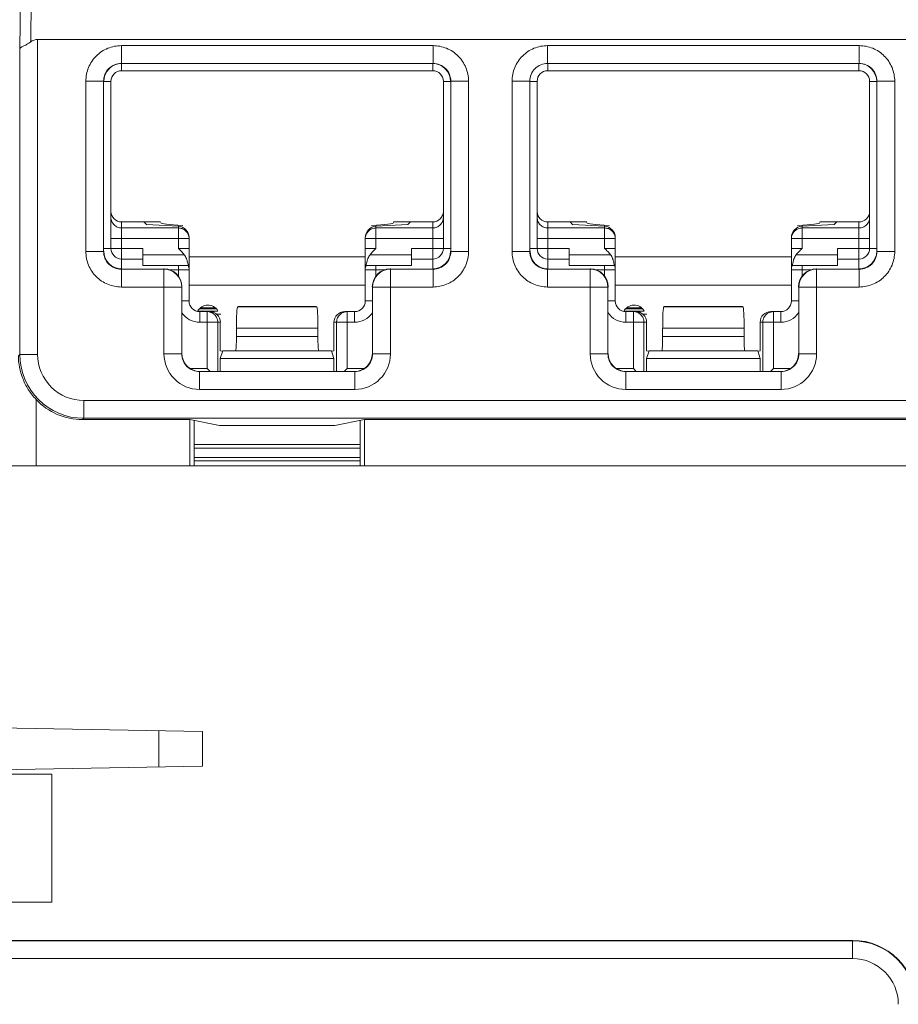
# Model space of a CAD drawing. Extents: x -180 to 6796, y -180 to 1138.
# Drawn here: x 195 to 197, y 1053 to 1054 of the extents above; entities that cross this region are included whole.
import ezdxf

# ---------------------------------------------------------------- set-up
doc = ezdxf.new("R2010")
doc.units = 0
doc.header["$LTSCALE"] = 0.25
doc.header["$MEASUREMENT"] = 0
doc.layers.add('1U OSP FIBER', color=2, linetype='CONTINUOUS', transparency=0.8)
doc.layers.add('PATCH PANEL', color=5, linetype='CONTINUOUS')

# ---------------------------------------------------------------- blocks, each defined once
blk = doc.blocks.new('PM-PS-48 Patch Panel 4')
at = {"layer": 'PATCH PANEL', "color": 7, "linetype": 'Continuous', "lineweight": 5}
for p, q in [((268.2952, 1088.175), (268.2944, 1088.0982)), ((268.3102, 1088.1675), (268.3096, 1088.1075)), ((268.2944, 1087.6678), (268.2944, 1088.0982)), ((268.3194, 1087.6678), (268.3194, 1088.111)), ((268.3194, 1088.111), (271.9939, 1088.111)), ((268.4373, 1088.1023), (268.876, 1088.1023)), ((268.4373, 1088.1023), (268.4373, 1088.0773)), ((268.876, 1088.1023), (268.876, 1088.0773)), ((269.0373, 1088.1023), (269.476, 1088.1023)), ((269.0373, 1088.1023), (269.0373, 1088.0773)), ((269.476, 1088.1023), (269.476, 1088.0773)), ((268.4373, 1088.0773), (268.876, 1088.0773)), ((268.4373, 1088.0773), (268.4376, 1088.077)), ((268.4376, 1088.067), (268.4376, 1088.077)), ((268.876, 1088.0773), (268.8756, 1088.077)), ((268.8756, 1088.067), (268.8756, 1088.077)), ((269.0373, 1088.0773), (269.476, 1088.0773)), ((269.0373, 1088.0773), (269.0376, 1088.077)), ((269.0376, 1088.067), (269.0376, 1088.077)), ((269.476, 1088.0773), (269.4756, 1088.077)), ((269.4756, 1088.067), (269.4756, 1088.077)), ((268.8756, 1088.067), (268.4376, 1088.067)), ((269.4756, 1088.067), (269.0376, 1088.067)), ((268.3873, 1088.0523), (268.4123, 1088.0523)), ((268.3873, 1087.8126), (268.3873, 1088.0523)), ((268.4123, 1088.0523), (268.4126, 1088.052)), ((268.4123, 1087.8126), (268.4123, 1088.0523)), ((268.4226, 1088.052), (268.4126, 1088.052)), ((268.4226, 1088.052), (268.4226, 1087.817)), ((268.8906, 1088.052), (268.9006, 1088.052)), ((268.8906, 1087.817), (268.8906, 1088.052)), ((268.901, 1088.0523), (268.9006, 1088.052)), ((268.926, 1088.0523), (268.901, 1088.0523)), ((268.901, 1088.0523), (268.901, 1087.8126)), ((268.926, 1088.0523), (268.926, 1087.8126)), ((268.9873, 1088.0523), (269.0123, 1088.0523)), ((268.9873, 1087.8126), (268.9873, 1088.0523)), ((269.0123, 1088.0523), (269.0126, 1088.052)), ((269.0123, 1087.8126), (269.0123, 1088.0523)), ((269.0226, 1088.052), (269.0126, 1088.052)), ((269.0226, 1088.052), (269.0226, 1087.817)), ((269.4906, 1088.052), (269.5006, 1088.052)), ((269.4906, 1087.817), (269.4906, 1088.052)), ((269.501, 1088.0523), (269.5006, 1088.052)), ((269.526, 1088.0523), (269.501, 1088.0523)), ((269.501, 1088.0523), (269.501, 1087.8126)), ((269.526, 1088.0523), (269.526, 1087.8126)), ((268.4376, 1087.8541), (268.4926, 1087.8541)), ((268.4376, 1087.788), (268.4376, 1087.8541)), ((268.469, 1087.8541), (268.4726, 1087.8504)), ((268.5176, 1087.8481), (268.4726, 1087.8504)), ((268.5176, 1087.8481), (268.5176, 1087.8457)), ((268.7956, 1087.8481), (268.8406, 1087.8504)), ((268.7956, 1087.8481), (268.7956, 1087.8457)), ((268.8206, 1087.8541), (268.8756, 1087.8541)), ((268.8443, 1087.8541), (268.8406, 1087.8504)), ((268.8756, 1087.788), (268.8756, 1087.8541)), ((269.0376, 1087.8541), (269.0926, 1087.8541)), ((269.0376, 1087.788), (269.0376, 1087.8541)), ((269.069, 1087.8541), (269.0726, 1087.8504)), ((269.1176, 1087.8481), (269.0726, 1087.8504)), ((269.1176, 1087.817), (269.1176, 1087.8481)), ((269.3956, 1087.8481), (269.4406, 1087.8504)), ((269.3956, 1087.817), (269.3956, 1087.8481)), ((269.4206, 1087.8541), (269.4756, 1087.8541)), ((269.4443, 1087.8541), (269.4406, 1087.8504)), ((269.4756, 1087.788), (269.4756, 1087.8541)), ((268.5176, 1087.8457), (268.4376, 1087.8457)), ((268.5176, 1087.8307), (268.5176, 1087.8457)), ((268.8756, 1087.8457), (268.7956, 1087.8457)), ((268.7956, 1087.8307), (268.7956, 1087.8457)), ((269.1176, 1087.8457), (269.0376, 1087.8457)), ((269.4756, 1087.8457), (269.3956, 1087.8457)), ((268.4226, 1087.8307), (268.5326, 1087.8307)), ((268.5176, 1087.817), (268.5176, 1087.8307)), ((268.5326, 1087.8323), (268.5326, 1087.8307)), ((268.5326, 1087.743), (268.5326, 1087.8323)), ((268.7806, 1087.8323), (268.7806, 1087.8307)), ((268.7806, 1087.8307), (268.8906, 1087.8307)), ((268.7806, 1087.743), (268.7806, 1087.8307)), ((268.7956, 1087.8307), (268.7956, 1087.817)), ((269.0226, 1087.8307), (269.1326, 1087.8307)), ((269.1326, 1087.743), (269.1326, 1087.8323)), ((269.3806, 1087.743), (269.3806, 1087.8323)), ((269.3806, 1087.8307), (269.4906, 1087.8307)), ((268.3873, 1087.8126), (268.4123, 1087.8126)), ((268.4123, 1087.8126), (268.4126, 1087.813)), ((268.4376, 1087.817), (268.4126, 1087.817)), ((268.4376, 1087.817), (268.4676, 1087.817)), ((268.4676, 1087.793), (268.4676, 1087.817)), ((268.5259, 1087.808), (268.4676, 1087.808)), ((268.5176, 1087.817), (268.5326, 1087.817)), ((268.7956, 1087.817), (268.7806, 1087.817)), ((268.8456, 1087.808), (268.7874, 1087.808)), ((268.8456, 1087.817), (268.8756, 1087.817)), ((268.8456, 1087.793), (268.8456, 1087.817)), ((268.8756, 1087.817), (268.9006, 1087.817)), ((268.901, 1087.8126), (268.9006, 1087.813)), ((268.926, 1087.8126), (268.901, 1087.8126)), ((268.9873, 1087.8126), (269.0123, 1087.8126)), ((269.0123, 1087.8126), (269.0126, 1087.813)), ((269.0126, 1087.817), (269.0676, 1087.817)), ((269.0676, 1087.793), (269.0676, 1087.817)), ((269.1259, 1087.808), (269.0676, 1087.808)), ((269.1176, 1087.817), (269.1326, 1087.817)), ((269.3956, 1087.817), (269.3806, 1087.817)), ((269.4456, 1087.808), (269.3874, 1087.808)), ((269.4456, 1087.817), (269.5006, 1087.817)), ((269.4456, 1087.793), (269.4456, 1087.817)), ((269.501, 1087.8126), (269.5006, 1087.813)), ((269.526, 1087.8126), (269.501, 1087.8126)), ((268.4376, 1087.802), (268.4676, 1087.802)), ((268.4376, 1087.802), (268.4676, 1087.802)), ((268.4676, 1087.793), (268.5314, 1087.793)), ((268.5176, 1087.793), (268.5176, 1087.787)), ((268.7806, 1087.805), (268.5326, 1087.805)), ((268.7819, 1087.793), (268.8456, 1087.793)), ((268.7956, 1087.793), (268.7956, 1087.787)), ((268.8456, 1087.802), (268.8756, 1087.802)), ((268.8456, 1087.802), (268.8756, 1087.802)), ((269.0376, 1087.802), (269.0676, 1087.802)), ((269.0676, 1087.793), (269.1314, 1087.793)), ((269.1176, 1087.793), (269.1176, 1087.7778)), ((269.3806, 1087.805), (269.1326, 1087.805)), ((269.3819, 1087.793), (269.4456, 1087.793)), ((269.3956, 1087.7778), (269.3956, 1087.793)), ((269.4456, 1087.802), (269.4756, 1087.802)), ((268.4373, 1087.7876), (268.4376, 1087.788)), ((268.4973, 1087.7876), (268.4373, 1087.7876)), ((268.4373, 1087.7626), (268.4373, 1087.7876)), ((268.4976, 1087.788), (268.4973, 1087.7876)), ((268.4973, 1087.6685), (268.4973, 1087.7876)), ((268.5042, 1087.787), (268.5326, 1087.787)), ((268.5176, 1087.787), (268.5176, 1087.7778)), ((268.7806, 1087.787), (268.809, 1087.787)), ((268.7956, 1087.7778), (268.7956, 1087.787)), ((268.8156, 1087.788), (268.816, 1087.7876)), ((268.876, 1087.7876), (268.816, 1087.7876)), ((268.816, 1087.6685), (268.816, 1087.7876)), ((268.876, 1087.7876), (268.8756, 1087.788)), ((268.876, 1087.7626), (268.876, 1087.7876)), ((269.0373, 1087.7876), (269.0376, 1087.788)), ((269.0973, 1087.7876), (269.0373, 1087.7876)), ((269.0373, 1087.7626), (269.0373, 1087.7876)), ((269.0976, 1087.788), (269.0973, 1087.7876)), ((269.0973, 1087.6685), (269.0973, 1087.7876)), ((269.1042, 1087.787), (269.1326, 1087.787)), ((269.3806, 1087.787), (269.409, 1087.787)), ((269.4156, 1087.788), (269.416, 1087.7876)), ((269.476, 1087.7876), (269.416, 1087.7876)), ((269.416, 1087.6685), (269.416, 1087.7876)), ((269.476, 1087.7876), (269.4756, 1087.788)), ((269.476, 1087.7626), (269.476, 1087.7876)), ((268.5326, 1087.765), (268.7806, 1087.765)), ((269.1326, 1087.765), (269.3806, 1087.765)), ((268.4373, 1087.7626), (268.5223, 1087.7626)), ((268.5226, 1087.763), (268.5223, 1087.7626)), ((268.5223, 1087.6685), (268.5223, 1087.7626)), ((268.7906, 1087.763), (268.791, 1087.7626)), ((268.876, 1087.7626), (268.791, 1087.7626)), ((268.791, 1087.7626), (268.791, 1087.6685)), ((269.0373, 1087.7626), (269.1223, 1087.7626)), ((269.1226, 1087.763), (269.1223, 1087.7626)), ((269.1223, 1087.6685), (269.1223, 1087.7626)), ((269.3906, 1087.763), (269.391, 1087.7626)), ((269.476, 1087.7626), (269.391, 1087.7626)), ((269.391, 1087.7626), (269.391, 1087.6685)), ((268.5326, 1087.743), (268.5226, 1087.743)), ((268.7806, 1087.743), (268.7906, 1087.743)), ((269.1326, 1087.743), (269.1226, 1087.743)), ((269.3806, 1087.743), (269.3906, 1087.743)), ((268.545, 1087.7285), (268.5732, 1087.7285)), ((268.5474, 1087.732), (268.5709, 1087.732)), ((268.5476, 1087.728), (268.5616, 1087.728)), ((268.5476, 1087.728), (268.5476, 1087.713)), ((268.5491, 1087.7334), (268.5692, 1087.7334)), ((268.5581, 1087.728), (268.5581, 1087.648)), ((268.5711, 1087.7245), (268.5771, 1087.7245)), ((268.6016, 1087.735), (268.6008, 1087.7347)), ((268.6008, 1087.7347), (268.7125, 1087.7347)), ((268.6016, 1087.735), (268.7116, 1087.735)), ((268.7116, 1087.735), (268.7125, 1087.7347)), ((268.7517, 1087.728), (268.7656, 1087.728)), ((268.7552, 1087.648), (268.7552, 1087.728)), ((268.7656, 1087.728), (268.7656, 1087.713)), ((269.145, 1087.7285), (269.1732, 1087.7285)), ((269.1474, 1087.732), (269.1709, 1087.732)), ((269.1476, 1087.728), (269.1616, 1087.728)), ((269.1476, 1087.728), (269.1476, 1087.713)), ((269.1491, 1087.7334), (269.1692, 1087.7334)), ((269.1581, 1087.728), (269.1581, 1087.648)), ((269.1711, 1087.7245), (269.1771, 1087.7245)), ((269.2016, 1087.735), (269.2008, 1087.7347)), ((269.2008, 1087.7347), (269.3125, 1087.7347)), ((269.2016, 1087.735), (269.3116, 1087.735)), ((269.3116, 1087.735), (269.3125, 1087.7347)), ((269.3517, 1087.728), (269.3656, 1087.728)), ((269.3552, 1087.648), (269.3552, 1087.728)), ((269.3656, 1087.728), (269.3656, 1087.713)), ((268.5476, 1087.713), (268.5766, 1087.713)), ((268.573, 1087.713), (268.573, 1087.6439)), ((268.5766, 1087.713), (268.5766, 1087.673)), ((268.7366, 1087.713), (268.7656, 1087.713)), ((268.7366, 1087.673), (268.7366, 1087.713)), ((268.7403, 1087.6439), (268.7403, 1087.713)), ((269.1476, 1087.713), (269.1766, 1087.713)), ((269.173, 1087.713), (269.173, 1087.6439)), ((269.1766, 1087.713), (269.1766, 1087.673)), ((269.3366, 1087.713), (269.3656, 1087.713)), ((269.3366, 1087.673), (269.3366, 1087.713)), ((269.3403, 1087.6439), (269.3403, 1087.713)), ((268.5993, 1087.7047), (268.714, 1087.7047)), ((268.5993, 1087.7047), (268.5993, 1087.693)), ((268.714, 1087.7047), (268.714, 1087.693)), ((269.1993, 1087.7047), (269.314, 1087.7047)), ((269.1993, 1087.7047), (269.1993, 1087.693)), ((269.314, 1087.7047), (269.314, 1087.693)), ((268.5993, 1087.693), (268.714, 1087.693)), ((269.1993, 1087.693), (269.314, 1087.693)), ((268.4973, 1087.6685), (268.5223, 1087.6685)), ((268.5223, 1087.6685), (268.5226, 1087.6689)), ((268.5799, 1087.6723), (268.5766, 1087.673)), ((268.5801, 1087.673), (268.5766, 1087.6622)), ((268.7331, 1087.673), (268.5801, 1087.673)), ((268.7331, 1087.673), (268.7366, 1087.6622)), ((268.7334, 1087.6723), (268.7366, 1087.673)), ((268.791, 1087.6685), (268.7906, 1087.6689)), ((268.816, 1087.6685), (268.791, 1087.6685)), ((269.0973, 1087.6685), (269.1223, 1087.6685)), ((269.1223, 1087.6685), (269.1226, 1087.6689)), ((269.1799, 1087.6723), (269.1766, 1087.673)), ((269.1801, 1087.673), (269.1766, 1087.6622)), ((269.3331, 1087.673), (269.1801, 1087.673)), ((269.3331, 1087.673), (269.3366, 1087.6622)), ((269.3334, 1087.6723), (269.3366, 1087.673)), ((269.391, 1087.6685), (269.3906, 1087.6689)), ((269.416, 1087.6685), (269.391, 1087.6685)), ((268.2923, 1087.6657), (268.2944, 1087.6678)), ((268.2944, 1087.6678), (268.3194, 1087.6678)), ((268.7366, 1087.6622), (268.5766, 1087.6622)), ((268.5766, 1087.6622), (268.5766, 1087.6439)), ((268.7366, 1087.6622), (268.7366, 1087.6439)), ((269.3366, 1087.6622), (269.1766, 1087.6622)), ((269.1766, 1087.6622), (269.1766, 1087.6439)), ((269.3366, 1087.6622), (269.3366, 1087.6439)), ((268.534, 1087.648), (268.5581, 1087.648)), ((268.5473, 1087.6435), (268.5476, 1087.6439)), ((268.766, 1087.6435), (268.5473, 1087.6435)), ((268.5473, 1087.6185), (268.5473, 1087.6435)), ((268.5622, 1087.6439), (268.5581, 1087.648)), ((268.7511, 1087.6439), (268.7552, 1087.648)), ((268.7552, 1087.648), (268.7793, 1087.648)), ((268.766, 1087.6435), (268.7656, 1087.6439)), ((268.766, 1087.6185), (268.766, 1087.6435)), ((269.134, 1087.648), (269.1581, 1087.648)), ((269.1473, 1087.6435), (269.1476, 1087.6439)), ((269.366, 1087.6435), (269.1473, 1087.6435)), ((269.1473, 1087.6185), (269.1473, 1087.6435)), ((269.1622, 1087.6439), (269.1581, 1087.648)), ((269.3511, 1087.6439), (269.3552, 1087.648)), ((269.3552, 1087.648), (269.3793, 1087.648)), ((269.366, 1087.6435), (269.3656, 1087.6439)), ((269.366, 1087.6185), (269.366, 1087.6435)), ((268.766, 1087.6185), (268.5473, 1087.6185)), ((269.366, 1087.6185), (269.1473, 1087.6185)), ((268.3173, 1087.6043), (268.3173, 1087.511)), ((268.3844, 1087.5778), (268.3844, 1087.6028)), ((271.9289, 1087.6028), (268.3844, 1087.6028)), ((268.3827, 1087.5761), (268.3844, 1087.5778)), ((268.5337, 1087.5761), (268.3827, 1087.5761)), ((271.9289, 1087.5778), (268.3844, 1087.5778)), ((268.5337, 1087.5761), (268.5337, 1087.511)), ((268.5337, 1087.5761), (268.5755, 1087.5678)), ((268.5398, 1087.511), (268.5398, 1087.5749)), ((268.7377, 1087.5678), (268.7796, 1087.5761)), ((268.7735, 1087.511), (268.7735, 1087.5749)), ((268.7796, 1087.5761), (268.7796, 1087.511)), ((270.0337, 1087.5761), (268.7796, 1087.5761)), ((268.5755, 1087.5678), (268.7377, 1087.5678)), ((268.5398, 1087.541), (268.7735, 1087.541)), ((268.5398, 1087.536), (268.7735, 1087.536)), ((268.7735, 1087.5225), (268.5398, 1087.5225)), ((268.7735, 1087.5178), (268.5398, 1087.5178)), ((268.2016, 1087.511), (272.1116, 1087.511)), ((268.2017, 1087.1433), (268.5516, 1087.1372)), ((268.4899, 1087.1383), (268.4899, 1087.0871)), ((268.5516, 1087.1372), (268.5516, 1087.0881)), ((268.2016, 1087.082), (268.5516, 1087.0881)), ((268.2016, 1087.077), (268.3395, 1087.077)), ((268.3395, 1086.897), (268.3395, 1087.077)), ((268.2016, 1086.897), (268.3395, 1086.897)), ((268.2766, 1086.8431), (269.4666, 1086.8431)), ((269.4666, 1086.8425), (268.2766, 1086.8425)), ((269.4666, 1086.8175), (269.4666, 1086.8431)), ((269.4666, 1086.8175), (268.2766, 1086.8175))]:
    blk.add_line(p, q, dxfattribs=at)
for centre, radius, start, end in [((268.4373, 1088.0523), 0.025, 89.9729, 180.0271), ((268.876, 1088.0523), 0.025, 359.9729, 90.0271), ((269.0373, 1088.0523), 0.025, 89.9729, 180.0271), ((269.476, 1088.0523), 0.025, 359.9729, 90.0271), ((268.4376, 1088.052), 0.015, 90, 180), ((268.8756, 1088.052), 0.015, 0, 90), ((269.0376, 1088.052), 0.015, 90, 180), ((269.4756, 1088.052), 0.015, 0, 90), ((268.5177, 1087.8307), 0.0149, 0.0047, 5.8932), ((269.1177, 1087.8307), 0.0149, 0.0047, 5.8932), ((268.4373, 1087.8126), 0.025, 179.972, 270.028), ((268.4376, 1087.817), 0.015, 180, 270), ((268.8756, 1087.817), 0.015, 270, 0), ((268.876, 1087.8126), 0.025, 269.972, 0.028), ((269.0373, 1087.8126), 0.025, 179.972, 270.028), ((269.0376, 1087.817), 0.015, 180, 270), ((269.4756, 1087.817), 0.015, 270, 0), ((269.476, 1087.8126), 0.025, 269.972, 0.028), ((268.5176, 1087.787), 0.015, 0, 23.5782), ((268.7956, 1087.787), 0.015, 156.4218, 180), ((269.1176, 1087.787), 0.015, 0, 23.5782), ((269.3956, 1087.787), 0.015, 156.4218, 180), ((268.4973, 1087.7626), 0.025, 0.0209, 89.9791), ((268.816, 1087.7626), 0.025, 90.021, 179.9791), ((269.0973, 1087.7626), 0.025, 0.0209, 89.9791), ((269.416, 1087.7626), 0.025, 90.021, 179.9791), ((268.5476, 1087.743), 0.015, 180, 270), ((268.7656, 1087.743), 0.015, 270, 0), ((269.1476, 1087.743), 0.015, 180, 270), ((269.3656, 1087.743), 0.015, 270, 0), ((268.5476, 1087.743), 0.03, 213.5549, 270), ((268.5591, 1087.721), 0.0162, 29.0313, 152.9937), ((268.7552, 1087.713), 0.015, 90.0469, 103.3568), ((268.7656, 1087.743), 0.03, 270, 326.4451), ((269.1476, 1087.743), 0.03, 213.5549, 270), ((269.1591, 1087.721), 0.0162, 29.0313, 152.9937), ((269.3552, 1087.713), 0.015, 90.0469, 103.3568), ((269.3656, 1087.743), 0.03, 270, 326.4451), ((268.5473, 1087.6685), 0.05, 179.9966, 270.0034), ((268.5473, 1087.6685), 0.025, 179.9722, 270.0278), ((268.766, 1087.6685), 0.05, 269.9966, 0.0034), ((268.766, 1087.6685), 0.025, 269.9722, 0.0278), ((269.1473, 1087.6685), 0.05, 179.9966, 270.0034), ((269.1473, 1087.6685), 0.025, 179.9722, 270.0278), ((269.366, 1087.6685), 0.05, 269.9966, 0.0034), ((269.366, 1087.6685), 0.025, 269.9722, 0.0278), ((268.3844, 1087.6678), 0.09, 180.0042, 269.9958), ((268.3844, 1087.6678), 0.065, 179.9975, 270.0025), ((269.4666, 1086.7531), 0.09, 0, 90), ((269.4666, 1086.7531), 0.0894, 0, 90), ((269.4666, 1086.7531), 0.0644, 0, 90)]:
    blk.add_arc(centre, radius, start, end, dxfattribs=at)
for centre, major_axis, ratio, start_param, end_param in [((268.3194, 1088.0681), (0, 0.0429), 0.583333, 0, 0.403954), ((268.4376, 1088.052), (0.0177, -0.0177), 0.999695, 2.356347, 3.926839), ((268.8756, 1088.052), (-0.0177, -0.0177), 0.999695, 2.356347, 3.926839), ((269.4756, 1088.052), (-0.0177, -0.0177), 0.999695, 2.356347, 3.926839), ((268.4376, 1087.8691), (0, 0.015), 0.99863, 1.570796, 3.141593), ((268.8756, 1087.8691), (0, 0.015), 0.99863, -3.141593, -1.570796), ((269.0376, 1087.8691), (0, 0.015), 0.99863, 1.570796, 3.141593), ((269.4756, 1087.8691), (0, 0.015), 0.99863, -3.141593, -1.570796), ((268.5995, 1087.8532), (0.1068, 0), 0.052408, 3.141593, 3.926991), ((268.5176, 1087.8331), (0.0106, -0.0112), 0.948965, 0.785398, 2.356194), ((268.7956, 1087.8331), (0.0106, 0.0112), 0.948965, 0.785398, 2.356195), ((268.7138, 1087.8532), (0.1068, 0), 0.052408, -0.785398, 0), ((269.1995, 1087.8532), (0.1068, 0), 0.052408, 3.141593, 3.926991), ((269.1176, 1087.8331), (0.0106, -0.0112), 0.948965, 0.785398, 2.356194), ((269.3956, 1087.8331), (0.0106, 0.0112), 0.948965, 0.785398, 2.356195), ((269.3138, 1087.8532), (0.1068, 0), 0.052408, -0.785398, 0), ((268.4376, 1087.813), (0.0177, 0.0177), 0.999695, 2.356347, 3.926839), ((268.8756, 1087.813), (-0.0177, 0.0177), 0.999695, 2.356347, 3.926839), ((269.0376, 1087.813), (0.0177, 0.0177), 0.999695, 2.356347, 3.926839), ((269.4756, 1087.813), (-0.0177, 0.0177), 0.999695, 2.356347, 3.926839), ((268.4976, 1087.763), (0.0177, 0.0177), 0.999695, -0.785246, 0.785246), ((268.8156, 1087.763), (0.0177, -0.0177), 0.999695, 2.356347, 3.926839), ((269.0976, 1087.763), (0.0177, 0.0177), 0.999695, -0.785246, 0.785246), ((269.4156, 1087.763), (0.0177, -0.0177), 0.999695, 2.356347, 3.926839), ((268.5616, 1087.713), (0.0151, 0), 0.996195, 0, 1.570796), ((268.6009, 1087.7047), (0, 0.03), 0.052408, 0.017453, 1.570796), ((268.7124, 1087.7047), (0, 0.03), 0.052408, -1.570796, -0.017453), ((268.7517, 1087.713), (0.0151, 0), 0.996195, 1.570796, 3.141593), ((269.1616, 1087.713), (0.0151, 0), 0.996195, 0, 1.570796), ((269.2009, 1087.7047), (0, 0.03), 0.052408, 0.017453, 1.570796), ((269.3124, 1087.7047), (0, 0.03), 0.052408, -1.570796, -0.017453), ((269.3517, 1087.713), (0.0151, 0), 0.996195, 1.570796, 3.141593), ((268.5982, 1087.693), (0, 0.02), 0.052408, -3.141593, -1.570796), ((268.715, 1087.693), (0, 0.02), 0.052408, -4.712389, -3.141593), ((269.1982, 1087.693), (0, 0.02), 0.052408, -3.141593, -1.570796), ((269.315, 1087.693), (0, 0.02), 0.052408, -4.712389, -3.141593), ((268.5476, 1087.6689), (0.0177, 0.0177), 0.999695, 2.356347, 3.926839), ((268.7656, 1087.6689), (-0.0177, 0.0177), 0.999695, 2.356347, 3.926839), ((269.1476, 1087.6689), (0.0177, 0.0177), 0.999695, 2.356347, 3.926839), ((269.3656, 1087.6689), (-0.0177, 0.0177), 0.999695, 2.356347, 3.926839), ((268.3827, 1087.6661), (0.0637, 0.0637), 0.999695, -3.170087, -2.356347)]:
    blk.add_ellipse(centre, major_axis=major_axis, ratio=ratio, start_param=start_param, end_param=end_param, dxfattribs=at)
for points, knots in [([(268.3096, 1088.1075), (268.3078, 1088.1062), (268.305, 1088.1045), (268.3014, 1088.1025), (268.2991, 1088.1014), (268.2974, 1088.1006), (268.2963, 1088.1), (268.2957, 1088.0996), (268.2952, 1088.0992), (268.2948, 1088.0989), (268.2945, 1088.0985), (268.2944, 1088.0983), (268.2944, 1088.0982)], [0, 0, 0, 0, 0.376772, 0.541681, 0.684482, 0.802491, 0.851436, 0.89345, 0.928679, 0.95749, 0.980691, 1, 1, 1, 1]), ([(268.4373, 1088.1023), (268.434, 1088.1023), (268.4275, 1088.1017), (268.418, 1088.0988), (268.4093, 1088.0942), (268.4017, 1088.0879), (268.3954, 1088.0803), (268.3908, 1088.0716), (268.3879, 1088.0621), (268.3873, 1088.0556), (268.3873, 1088.0523)], [0, 0, 0, 0, 0.124962, 0.250021, 0.374997, 0.499999, 0.625, 0.749976, 0.875036, 1, 1, 1, 1]), ([(268.926, 1088.0523), (268.926, 1088.0556), (268.9253, 1088.0621), (268.9225, 1088.0716), (268.9178, 1088.0803), (268.9116, 1088.0879), (268.904, 1088.0942), (268.8953, 1088.0988), (268.8858, 1088.1017), (268.8793, 1088.1023), (268.876, 1088.1023)], [0, 0, 0, 0, 0.124962, 0.250021, 0.374997, 0.499999, 0.625, 0.749976, 0.875036, 1, 1, 1, 1]), ([(269.0373, 1088.1023), (269.034, 1088.1023), (269.0275, 1088.1017), (269.018, 1088.0988), (269.0093, 1088.0942), (269.0017, 1088.0879), (268.9954, 1088.0803), (268.9908, 1088.0716), (268.9879, 1088.0621), (268.9873, 1088.0556), (268.9873, 1088.0523)], [0, 0, 0, 0, 0.124962, 0.250021, 0.374997, 0.499999, 0.625, 0.749976, 0.875036, 1, 1, 1, 1]), ([(269.526, 1088.0523), (269.526, 1088.0556), (269.5253, 1088.0621), (269.5225, 1088.0716), (269.5178, 1088.0803), (269.5116, 1088.0879), (269.504, 1088.0942), (269.4953, 1088.0988), (269.4858, 1088.1017), (269.4793, 1088.1023), (269.476, 1088.1023)], [0, 0, 0, 0, 0.124962, 0.250021, 0.374997, 0.499999, 0.625, 0.749976, 0.875036, 1, 1, 1, 1]), ([(268.4376, 1087.8457), (268.4367, 1087.8457), (268.4347, 1087.8459), (268.4319, 1087.8468), (268.4293, 1087.8482), (268.427, 1087.85), (268.4251, 1087.8523), (268.4237, 1087.8549), (268.4228, 1087.8577), (268.4226, 1087.8597), (268.4226, 1087.8607)], [0, 0, 0, 0, 0.125045, 0.250173, 0.375197, 0.50022, 0.625209, 0.750137, 0.875123, 1, 1, 1, 1]), ([(268.8906, 1087.8607), (268.8906, 1087.8597), (268.8904, 1087.8577), (268.8896, 1087.8549), (268.8882, 1087.8523), (268.8863, 1087.85), (268.884, 1087.8482), (268.8814, 1087.8468), (268.8786, 1087.8459), (268.8766, 1087.8457), (268.8756, 1087.8457)], [0, 0, 0, 0, 0.124877, 0.249863, 0.374791, 0.49978, 0.624803, 0.749827, 0.874955, 1, 1, 1, 1]), ([(269.0376, 1087.8457), (269.0367, 1087.8457), (269.0347, 1087.8459), (269.0319, 1087.8468), (269.0293, 1087.8482), (269.027, 1087.85), (269.0251, 1087.8523), (269.0237, 1087.8549), (269.0228, 1087.8577), (269.0226, 1087.8597), (269.0226, 1087.8607)], [0, 0, 0, 0, 0.125045, 0.250173, 0.375197, 0.50022, 0.625209, 0.750137, 0.875123, 1, 1, 1, 1]), ([(269.4906, 1087.8607), (269.4906, 1087.8597), (269.4904, 1087.8577), (269.4896, 1087.8549), (269.4882, 1087.8523), (269.4863, 1087.85), (269.484, 1087.8482), (269.4814, 1087.8468), (269.4786, 1087.8459), (269.4766, 1087.8457), (269.4756, 1087.8457)], [0, 0, 0, 0, 0.124877, 0.249863, 0.374791, 0.49978, 0.624803, 0.749827, 0.874955, 1, 1, 1, 1]), ([(268.5326, 1087.8323), (268.5325, 1087.8332), (268.5322, 1087.8345), (268.5316, 1087.8363), (268.5308, 1087.8379), (268.5296, 1087.8399), (268.5281, 1087.8416), (268.5266, 1087.8427), (268.5251, 1087.8438), (268.523, 1087.8448), (268.5204, 1087.8455), (268.5186, 1087.8457), (268.5176, 1087.8457)], [0, 0, 0, 0, 0.12496, 0.187478, 0.24998, 0.37488, 0.499831, 0.562385, 0.624939, 0.749919, 0.875015, 1, 1, 1, 1]), ([(268.7956, 1087.8457), (268.7947, 1087.8457), (268.7927, 1087.8455), (268.7899, 1087.8447), (268.7872, 1087.8433), (268.785, 1087.8414), (268.7831, 1087.8391), (268.7817, 1087.8365), (268.7808, 1087.8337), (268.7806, 1087.8317), (268.7806, 1087.8307)], [0, 0, 0, 0, 0.125046, 0.250176, 0.375201, 0.500225, 0.625214, 0.750145, 0.875127, 1, 1, 1, 1]), ([(269.1326, 1087.8323), (269.1325, 1087.8332), (269.1322, 1087.8345), (269.1316, 1087.8363), (269.1308, 1087.8379), (269.1296, 1087.8399), (269.1281, 1087.8416), (269.1266, 1087.8427), (269.1251, 1087.8438), (269.123, 1087.8448), (269.1204, 1087.8455), (269.1186, 1087.8457), (269.1176, 1087.8457)], [0, 0, 0, 0, 0.12496, 0.187478, 0.24998, 0.37488, 0.499831, 0.562385, 0.624939, 0.749919, 0.875015, 1, 1, 1, 1]), ([(269.3956, 1087.8457), (269.3947, 1087.8457), (269.3927, 1087.8455), (269.3899, 1087.8447), (269.3872, 1087.8433), (269.385, 1087.8414), (269.3831, 1087.8391), (269.3817, 1087.8365), (269.3808, 1087.8337), (269.3806, 1087.8317), (269.3806, 1087.8307)], [0, 0, 0, 0, 0.125046, 0.250176, 0.375201, 0.500225, 0.625214, 0.750145, 0.875127, 1, 1, 1, 1]), ([(268.3873, 1087.8126), (268.3873, 1087.8093), (268.3879, 1087.8028), (268.3908, 1087.7933), (268.3954, 1087.7846), (268.4017, 1087.777), (268.4093, 1087.7708), (268.418, 1087.7661), (268.4275, 1087.7633), (268.434, 1087.7626), (268.4373, 1087.7626)], [0, 0, 0, 0, 0.124962, 0.250021, 0.374997, 0.499999, 0.625, 0.749976, 0.875036, 1, 1, 1, 1]), ([(268.5176, 1087.817), (268.5191, 1087.8155), (268.522, 1087.8126), (268.5247, 1087.8096), (268.5259, 1087.808)], [0, 0, 0, 0, 0.50006, 1, 1, 1, 1]), ([(268.5259, 1087.808), (268.5265, 1087.8072), (268.5276, 1087.8054), (268.5287, 1087.8032), (268.5293, 1087.8014), (268.5299, 1087.7997), (268.5305, 1087.7973), (268.531, 1087.795), (268.5313, 1087.7934), (268.5314, 1087.793)], [0, 0, 0, 0, 0.189808, 0.374744, 0.463123, 0.547505, 0.700654, 0.921839, 1, 1, 1, 1]), ([(268.7819, 1087.793), (268.782, 1087.7934), (268.7822, 1087.795), (268.7827, 1087.7973), (268.7834, 1087.7997), (268.7839, 1087.8014), (268.7846, 1087.8032), (268.7856, 1087.8054), (268.7867, 1087.8072), (268.7874, 1087.808)], [0, 0, 0, 0, 0.078161, 0.299346, 0.452495, 0.536877, 0.625256, 0.810192, 1, 1, 1, 1]), ([(268.7874, 1087.808), (268.7886, 1087.8096), (268.7913, 1087.8126), (268.7942, 1087.8155), (268.7956, 1087.817)], [0, 0, 0, 0, 0.49994, 1, 1, 1, 1]), ([(268.876, 1087.7626), (268.8793, 1087.7626), (268.8858, 1087.7633), (268.8953, 1087.7661), (268.904, 1087.7708), (268.9116, 1087.777), (268.9178, 1087.7846), (268.9225, 1087.7933), (268.9253, 1087.8028), (268.926, 1087.8093), (268.926, 1087.8126)], [0, 0, 0, 0, 0.124962, 0.250021, 0.374997, 0.499999, 0.625, 0.749976, 0.875036, 1, 1, 1, 1]), ([(268.9873, 1087.8126), (268.9873, 1087.8093), (268.9879, 1087.8028), (268.9908, 1087.7933), (268.9954, 1087.7846), (269.0017, 1087.777), (269.0093, 1087.7708), (269.018, 1087.7661), (269.0275, 1087.7633), (269.034, 1087.7626), (269.0373, 1087.7626)], [0, 0, 0, 0, 0.124962, 0.250021, 0.374997, 0.499999, 0.625, 0.749976, 0.875036, 1, 1, 1, 1]), ([(269.1176, 1087.817), (269.1191, 1087.8155), (269.122, 1087.8126), (269.1247, 1087.8096), (269.1259, 1087.808)], [0, 0, 0, 0, 0.50006, 1, 1, 1, 1]), ([(269.1259, 1087.808), (269.1265, 1087.8072), (269.1276, 1087.8054), (269.1287, 1087.8032), (269.1293, 1087.8014), (269.1299, 1087.7997), (269.1305, 1087.7973), (269.131, 1087.795), (269.1313, 1087.7934), (269.1314, 1087.793)], [0, 0, 0, 0, 0.189808, 0.374744, 0.463123, 0.547505, 0.700654, 0.921839, 1, 1, 1, 1]), ([(269.3819, 1087.793), (269.382, 1087.7934), (269.3822, 1087.795), (269.3827, 1087.7973), (269.3834, 1087.7997), (269.3839, 1087.8014), (269.3846, 1087.8032), (269.3856, 1087.8054), (269.3867, 1087.8072), (269.3874, 1087.808)], [0, 0, 0, 0, 0.078161, 0.299346, 0.452495, 0.536877, 0.625256, 0.810192, 1, 1, 1, 1]), ([(269.3874, 1087.808), (269.3886, 1087.8096), (269.3913, 1087.8126), (269.3942, 1087.8155), (269.3956, 1087.817)], [0, 0, 0, 0, 0.49994, 1, 1, 1, 1]), ([(269.476, 1087.7626), (269.4793, 1087.7626), (269.4858, 1087.7633), (269.4953, 1087.7661), (269.504, 1087.7708), (269.5116, 1087.777), (269.5178, 1087.7846), (269.5225, 1087.7933), (269.5253, 1087.8028), (269.526, 1087.8093), (269.526, 1087.8126)], [0, 0, 0, 0, 0.124962, 0.250021, 0.374997, 0.499999, 0.625, 0.749976, 0.875036, 1, 1, 1, 1]), ([(268.5537, 1087.7285), (268.5534, 1087.7285), (268.553, 1087.7284), (268.5524, 1087.7282), (268.5522, 1087.7281), (268.552, 1087.728)], [0, 0, 0, 0, 0.496211, 0.74714, 1, 1, 1, 1]), ([(268.5581, 1087.728), (268.5591, 1087.728), (268.5605, 1087.7278), (268.5624, 1087.7273), (268.5643, 1087.7267), (268.5664, 1087.7255), (268.5687, 1087.7236), (268.5706, 1087.7213), (268.5717, 1087.7192), (268.5724, 1087.7173), (268.5729, 1087.7154), (268.573, 1087.7139), (268.573, 1087.713)], [0, 0, 0, 0, 0.124628, 0.187164, 0.249671, 0.374482, 0.49939, 0.624391, 0.749467, 0.812159, 0.874906, 1, 1, 1, 1]), ([(268.5646, 1087.7285), (268.5649, 1087.7285), (268.5653, 1087.7284), (268.5659, 1087.7282), (268.5663, 1087.728), (268.5666, 1087.7278), (268.5671, 1087.7274), (268.5674, 1087.727), (268.5676, 1087.7267)], [0, 0, 0, 0, 0.243278, 0.366311, 0.490301, 0.615556, 0.742312, 1, 1, 1, 1]), ([(268.7403, 1087.713), (268.7403, 1087.7138), (268.7404, 1087.7155), (268.7409, 1087.7175), (268.7415, 1087.7191), (268.7421, 1087.7202), (268.7427, 1087.7213), (268.7437, 1087.7226), (268.7448, 1087.7238), (268.7461, 1087.7249), (268.7475, 1087.7259), (268.749, 1087.7266), (268.7505, 1087.7272), (268.7513, 1087.7275), (268.7517, 1087.7276)], [0, 0, 0, 0, 0.124986, 0.250243, 0.312857, 0.375426, 0.437964, 0.500489, 0.625408, 0.687887, 0.750331, 0.875073, 0.937519, 1, 1, 1, 1]), ([(269.1537, 1087.7285), (269.1534, 1087.7285), (269.153, 1087.7284), (269.1524, 1087.7282), (269.1522, 1087.7281), (269.152, 1087.728)], [0, 0, 0, 0, 0.496211, 0.74714, 1, 1, 1, 1]), ([(269.1581, 1087.728), (269.1591, 1087.728), (269.1605, 1087.7278), (269.1624, 1087.7273), (269.1643, 1087.7267), (269.1664, 1087.7255), (269.1687, 1087.7236), (269.1706, 1087.7213), (269.1717, 1087.7192), (269.1724, 1087.7173), (269.1729, 1087.7154), (269.173, 1087.7139), (269.173, 1087.713)], [0, 0, 0, 0, 0.124628, 0.187164, 0.249671, 0.374482, 0.49939, 0.624391, 0.749467, 0.812159, 0.874906, 1, 1, 1, 1]), ([(269.1646, 1087.7285), (269.1649, 1087.7285), (269.1653, 1087.7284), (269.1659, 1087.7282), (269.1663, 1087.728), (269.1666, 1087.7278), (269.1671, 1087.7274), (269.1674, 1087.727), (269.1676, 1087.7267)], [0, 0, 0, 0, 0.243278, 0.366311, 0.490301, 0.615556, 0.742312, 1, 1, 1, 1]), ([(269.3403, 1087.713), (269.3403, 1087.7138), (269.3404, 1087.7155), (269.3409, 1087.7175), (269.3415, 1087.7191), (269.3421, 1087.7202), (269.3427, 1087.7213), (269.3437, 1087.7226), (269.3448, 1087.7238), (269.3461, 1087.7249), (269.3475, 1087.7259), (269.349, 1087.7266), (269.3505, 1087.7272), (269.3513, 1087.7275), (269.3517, 1087.7276)], [0, 0, 0, 0, 0.124986, 0.250243, 0.312857, 0.375426, 0.437964, 0.500489, 0.625408, 0.687887, 0.750331, 0.875073, 0.937519, 1, 1, 1, 1]), ([(268.2923, 1087.6657), (268.2923, 1087.6603), (268.2934, 1087.6494), (268.2973, 1087.6362), (268.3019, 1087.6259), (268.3062, 1087.6184), (268.3113, 1087.6111), (268.3152, 1087.6065), (268.3173, 1087.6043)], [0, 0, 0, 0, 0.237639, 0.480735, 0.60592, 0.734325, 0.866245, 1, 1, 1, 1])]:
    blk.add_open_spline(points, degree=3, knots=knots, dxfattribs=at)

msp = doc.modelspace()

# ---------------------------------------------------------------- block references
at = {"layer": '1U OSP FIBER'}
msp.add_blockref('PM-PS-48 Patch Panel 4', (-72.9692, -33.8152), dxfattribs=at)

doc.saveas('drawing.dxf')
